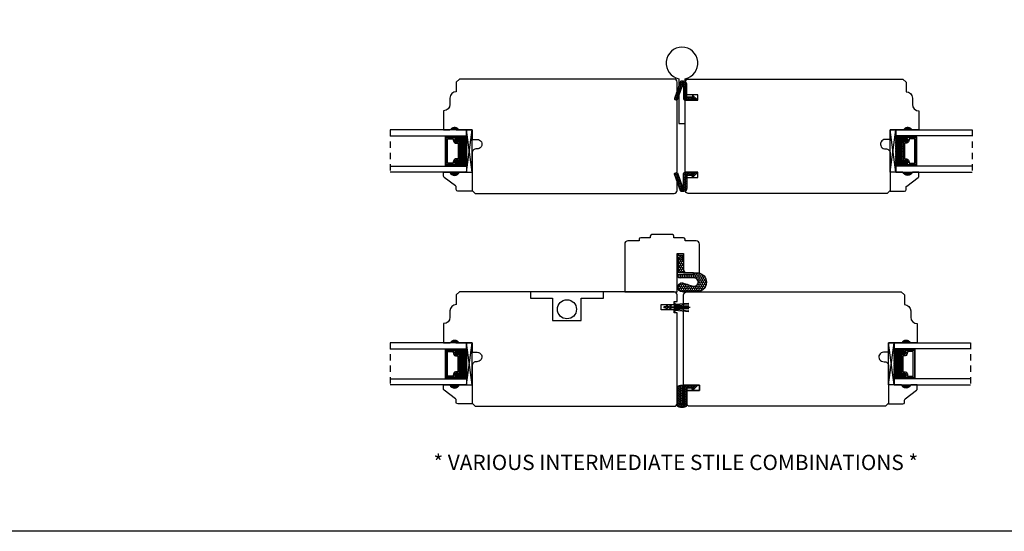
# Model space of a CAD drawing. Units: millimetres. Extents: x 43409 to 43456.8, y 42667.7 to 42696.9.
# Drawn here: x 43427.3 to 43446.6, y 42667.7 to 42677.7 of the extents above; entities that cross this region are included whole.
import ezdxf

# ---------------------------------------------------------------- set-up
doc = ezdxf.new("R2010")
doc.units = ezdxf.units.MM
doc.linetypes.add('HIDDEN2', pattern=[0.1875, 0.125, -0.0625])
doc.styles.get("Standard").update_dxf_attribs({"font": 'arial.ttf'})

msp = doc.modelspace()

# ---------------------------------------------------------------- hatches: boundary and pattern name
h = msp.add_hatch()
h.set_pattern_fill('HONEY', color=256, scale=0.15, angle=360)
h.set_pattern_definition([(360, (43605.803152, 42519.439951), (0.028125, 0.0162379763), [0.01875, -0.0375]), (120, (43605.803152, 42519.439951), (-0.028125, 0.0162379763), [0.01875, -0.0375]), (60, (43605.803152, 42519.439951), (1e-17, 0.0324759526), [-0.0375, 0.01875])])
edge = h.paths.add_edge_path()
edge.add_line((43440.51669, 42676.23419), (43440.51169, 42676.19219))
edge.add_line((43440.51169, 42676.19219), (43440.40269, 42676.19219))
edge.add_line((43440.40269, 42676.19219), (43440.40269, 42676.44519))
edge.add_arc((43440.34069, 42676.44519), 0.062, 0, 90)
edge.add_line((43440.34069, 42676.50719), (43440.29346, 42676.50719))
edge.add_arc((43440.29346, 42676.49219), 0.015, 90, 160.149945)
edge.add_line((43440.27935, 42676.49729), (43440.15947, 42676.1652))
edge.add_arc((43440.17358, 42676.16011), 0.015, 160.149945, 249.521866)
edge.add_line((43440.16833, 42676.14606), (43440.19831, 42676.13486))
edge.add_arc((43440.20356, 42676.14891), 0.015, 249.521866, 340.149945)
edge.add_line((43440.21767, 42676.14382), (43440.31058, 42676.40119))
edge.add_arc((43440.32469, 42676.3961), 0.015, 0, 160.149945, ccw=False)
edge.add_line((43440.33969, 42676.3961), (43440.33969, 42676.16119))
edge.add_arc((43440.37069, 42676.16119), 0.031, 180, 270)
edge.add_line((43440.37069, 42676.13019), (43440.62069, 42676.13019))
edge.add_line((43440.62069, 42676.13019), (43440.51669, 42676.23419))
h = msp.add_hatch(color=256)
h.dxf.hatch_style = 1
h.paths.add_polyline_path([(43435.74488, 42675.54869), (43435.93238, 42675.54869, 0.66666667)])
h = msp.add_hatch(color=256)
h.dxf.hatch_style = 1
h.paths.add_polyline_path([(43444.84146, 42675.54855), (43444.65396, 42675.54855, -0.66666667)])
at = {"linetype": 'Continuous'}
h = msp.add_hatch(dxfattribs=at)
h.set_pattern_fill('DOTS', color=256, scale=0.1, angle=450, style=0)
h.set_pattern_definition([(90, (43442.430762, 42668.7430936), (0.00625, 0.003125), [0, -0.00625])])
h.paths.add_polyline_path([(43435.85175, 42674.86195), (43435.85175, 42674.83657), (43435.69838, 42674.83657), (43435.69838, 42674.86195)])
h.paths.add_polyline_path([(43435.85175, 42675.43032), (43435.85175, 42675.40495), (43435.69838, 42675.40495), (43435.69838, 42675.43032)])
h = msp.add_hatch(dxfattribs=at)
h.set_pattern_fill('DASH', color=256, scale=0.1, angle=450, style=0)
h.set_pattern_definition([(90, (43442.430762, 42668.743094), (0.0125, 0.0125), [0.0125, -0.0125])])
h.paths.add_polyline_path([(43435.93638, 42675.30532, 0.41421356), (43435.92075, 42675.32095), (43435.86392, 42675.32095, -0.32087081), (43435.84319, 42675.35384), (43435.86738, 42675.38932, 0.41421356), (43435.85175, 42675.40495), (43435.85175, 42675.43032), (43436.07338, 42675.43032), (43436.07338, 42674.83657), (43435.85175, 42674.83657), (43435.85175, 42674.86195, 0.41421356), (43435.86738, 42674.87757), (43435.84319, 42674.91344, -0.33597463), (43435.86355, 42674.94595), (43435.92075, 42674.94595, 0.41421356), (43435.93638, 42674.96157)])
h = msp.add_hatch(dxfattribs=at)
h.set_pattern_fill('DASH', color=256, scale=0.1, angle=450, style=0)
h.set_pattern_definition([(90, (43442.440253, 42668.742947), (0.0125, 0.0125), [0.0125, -0.0125])])
h.paths.add_polyline_path([(43444.64996, 42675.30518, -0.41421356), (43444.66558, 42675.3208), (43444.72242, 42675.3208, 0.32087081), (43444.74314, 42675.35369), (43444.71896, 42675.38918, -0.41421356), (43444.73458, 42675.4048), (43444.73458, 42675.43018), (43444.51296, 42675.43018), (43444.51296, 42674.83643), (43444.73458, 42674.83643), (43444.73458, 42674.8618, -0.41421356), (43444.71896, 42674.87743), (43444.74314, 42674.9133, 0.33597463), (43444.72278, 42674.9458), (43444.66558, 42674.9458, -0.41421356), (43444.64996, 42674.96143)])
h = msp.add_hatch(dxfattribs=at)
h.set_pattern_fill('DOTS', color=256, scale=0.1, angle=450, style=0)
h.set_pattern_definition([(90, (43442.4402526, 42668.742947), (0.00625, 0.003125), [0, -0.00625])])
h.paths.add_polyline_path([(43444.73458, 42674.8618), (43444.73458, 42674.83643), (43444.88796, 42674.83643), (43444.88796, 42674.8618)])
h.paths.add_polyline_path([(43444.73458, 42675.43018), (43444.73458, 42675.4048), (43444.88796, 42675.4048), (43444.88796, 42675.43018)])
h = msp.add_hatch(color=256)
h.dxf.hatch_style = 1
h.paths.add_polyline_path([(43435.74488, 42674.7182), (43435.93238, 42674.7182, -0.66666667)])
h = msp.add_hatch()
h.set_pattern_fill('HONEY', color=256, scale=0.15, angle=360)
h.set_pattern_definition([(360, (43605.803152, 42518.939951), (0.028125, 0.0162379763), [0.01875, -0.0375]), (120, (43605.803152, 42518.939951), (-0.028125, 0.0162379763), [0.01875, -0.0375]), (60, (43605.803152, 42518.939951), (1e-17, 0.0324759526), [-0.0375, 0.01875])])
edge = h.paths.add_edge_path()
edge.add_line((43440.51669, 42674.6129), (43440.51169, 42674.6549))
edge.add_line((43440.51169, 42674.6549), (43440.40269, 42674.6549))
edge.add_line((43440.40269, 42674.6549), (43440.40269, 42674.4019))
edge.add_arc((43440.34069, 42674.4019), 0.062, 270, 360, ccw=False)
edge.add_line((43440.34069, 42674.3399), (43440.29346, 42674.3399))
edge.add_arc((43440.29346, 42674.3549), 0.015, 199.850055, 270, ccw=False)
edge.add_line((43440.27935, 42674.34981), (43440.15947, 42674.68189))
edge.add_arc((43440.17358, 42674.68699), 0.015, 110.478134, 199.850055, ccw=False)
edge.add_line((43440.16833, 42674.70104), (43440.19831, 42674.71223))
edge.add_arc((43440.20356, 42674.69818), 0.015, 19.850055, 110.478134, ccw=False)
edge.add_line((43440.21767, 42674.70328), (43440.31058, 42674.4459))
edge.add_arc((43440.32469, 42674.45099), 0.015, 199.850055, 360)
edge.add_line((43440.33969, 42674.45099), (43440.33969, 42674.6859))
edge.add_arc((43440.37069, 42674.6859), 0.031, 90, 180, ccw=False)
edge.add_line((43440.37069, 42674.7169), (43440.62069, 42674.7169))
edge.add_line((43440.62069, 42674.7169), (43440.51669, 42674.6129))
h = msp.add_hatch(color=256)
h.dxf.hatch_style = 1
h.paths.add_polyline_path([(43444.84146, 42674.71806), (43444.65396, 42674.71806, 0.66666667)])
h = msp.add_hatch()
h.set_pattern_fill('HONEY', color=256, scale=0.2, angle=90)
h.set_pattern_definition([(90, (43491.46082, 42565.035793), (-0.021650635, 0.0375), [0.025, -0.05]), (210, (43491.46082, 42565.035793), (-0.021650635, -0.0375), [0.025, -0.05]), (150, (43491.46082, 42565.035793), (-0.04330127, 1e-17), [-0.05, 0.025])])
h.paths.add_polyline_path([(43440.24493, 42673.08585), (43440.21526, 42673.08585), (43440.21541, 42672.70845), (43440.53576, 42672.70859), (43440.53575, 42672.74209), (43440.24348, 42672.74197), (43440.24335, 42673.05539), (43440.33833, 42672.96049), (43440.33833, 42672.99253)], flags=16)
edge = h.paths.add_edge_path()
edge.add_line((43440.54451, 42672.63879), (43440.27179, 42672.63867))
edge.add_arc((43440.27177, 42672.6958), 0.05713, -179.976368, -89.976368, ccw=False)
edge.add_line((43440.21464, 42672.69578), (43440.21448, 42673.08663))
edge.add_line((43440.21448, 42673.08663), (43440.33948, 42673.08668))
edge.add_line((43440.33948, 42673.08668), (43440.33962, 42672.74271))
edge.add_line((43440.33962, 42672.74271), (43440.62257, 42672.74283))
edge.add_arc((43440.60073, 42672.55532), 0.18878, -83.307853, 83.355117, ccw=False)
edge.add_line((43440.62273, 42672.36783), (43440.31072, 42672.3677))
edge.add_arc((43440.31681, 42672.4565), 0.08901, 93.970123, 266.077141, ccw=False)
edge.add_line((43440.31065, 42672.5453), (43440.52108, 42672.48121))
edge.add_arc((43440.54455, 42672.55825), 0.08053, 253.062308, 450.023632)
h = msp.add_hatch(color=256)
h.dxf.hatch_style = 1
h.paths.add_polyline_path([(43435.74431, 42671.36756), (43435.93181, 42671.36756, 0.66666667)])
h = msp.add_hatch(color=256)
h.dxf.hatch_style = 1
h.paths.add_polyline_path([(43444.80914, 42671.36756), (43444.62164, 42671.36756, -0.66666667)])
h = msp.add_hatch(dxfattribs=at)
h.set_pattern_fill('DOTS', color=256, scale=0.1, angle=450, style=0)
h.set_pattern_definition([(90, (43442.4301956, 42664.5619634), (0.00625, 0.003125), [0, -0.00625])])
h.paths.add_polyline_path([(43435.85119, 42670.68082), (43435.85119, 42670.65544), (43435.69781, 42670.65544), (43435.69781, 42670.68082)])
h.paths.add_polyline_path([(43435.85119, 42671.24919), (43435.85119, 42671.22382), (43435.69781, 42671.22382), (43435.69781, 42671.24919)])
h = msp.add_hatch(dxfattribs=at)
h.set_pattern_fill('DASH', color=256, scale=0.1, angle=450, style=0)
h.set_pattern_definition([(90, (43442.430196, 42664.561963), (0.0125, 0.0125), [0.0125, -0.0125])])
h.paths.add_polyline_path([(43435.93581, 42671.12419, 0.41421356), (43435.92019, 42671.13982), (43435.86335, 42671.13982, -0.32087081), (43435.84262, 42671.17271), (43435.86681, 42671.20819, 0.41421356), (43435.85119, 42671.22382), (43435.85119, 42671.24919), (43436.07281, 42671.24919), (43436.07281, 42670.65544), (43435.85119, 42670.65544), (43435.85119, 42670.68082, 0.41421356), (43435.86681, 42670.69644), (43435.84262, 42670.73231, -0.33597463), (43435.86299, 42670.76482), (43435.92019, 42670.76482, 0.41421356), (43435.93581, 42670.78044)])
h = msp.add_hatch(dxfattribs=at)
h.set_pattern_fill('DASH', color=256, scale=0.1, angle=450, style=0)
h.set_pattern_definition([(90, (43442.407936, 42664.561963), (0.0125, 0.0125), [0.0125, -0.0125])])
h.paths.add_polyline_path([(43444.61764, 42671.12419, -0.41421356), (43444.63327, 42671.13982), (43444.6901, 42671.13982, 0.32087081), (43444.71083, 42671.17271), (43444.68664, 42671.20819, -0.41421356), (43444.70227, 42671.22382), (43444.70227, 42671.24919), (43444.48064, 42671.24919), (43444.48064, 42670.65544), (43444.70227, 42670.65544), (43444.70227, 42670.68082, -0.41421356), (43444.68664, 42670.69644), (43444.71083, 42670.73231, 0.33597463), (43444.69047, 42670.76482), (43444.63327, 42670.76482, -0.41421356), (43444.61764, 42670.78044)])
h = msp.add_hatch(dxfattribs=at)
h.set_pattern_fill('DOTS', color=256, scale=0.1, angle=450, style=0)
h.set_pattern_definition([(90, (43442.4079364, 42664.5619634), (0.00625, 0.003125), [0, -0.00625])])
h.paths.add_polyline_path([(43444.70227, 42670.68082), (43444.70227, 42670.65544), (43444.85564, 42670.65544), (43444.85564, 42670.68082)])
h.paths.add_polyline_path([(43444.70227, 42671.24919), (43444.70227, 42671.22382), (43444.85564, 42671.22382), (43444.85564, 42671.24919)])
h = msp.add_hatch(color=256)
h.dxf.hatch_style = 1
h.paths.add_polyline_path([(43435.74431, 42670.53707), (43435.93181, 42670.53707, -0.66666667)])
h = msp.add_hatch()
h.set_pattern_fill('HONEY', color=256, scale=0.15)
h.set_pattern_definition([(0, (43325.058282, 42634.108182), (0.028125, 0.0162379763), [0.01875, -0.0375]), (120, (43325.058282, 42634.108182), (-0.028125, 0.0162379763), [0.01875, -0.0375]), (60, (43325.058282, 42634.108182), (6e-18, 0.0324759526), [-0.0375, 0.01875])])
h.paths.add_polyline_path([(43440.40162, 42670.15615, -0.41421356), (43440.33962, 42670.09415), (43440.3377, 42670.09415), (43440.27662, 42670.09415, -0.41421356), (43440.21412, 42670.15665), (43440.21412, 42670.47115, -0.41421356), (43440.27662, 42670.53365), (43440.61962, 42670.53365), (43440.51562, 42670.42965), (43440.51062, 42670.47165), (43440.40162, 42670.47165)])
h = msp.add_hatch(color=256)
h.dxf.hatch_style = 1
h.paths.add_polyline_path([(43444.80914, 42670.53707), (43444.62164, 42670.53707, 0.66666667)])

# ---------------------------------------------------------------- linework, layer by layer
at = {"linetype": 'HIDDEN2'}
for p, q in [((43434.57337, 42675.54869), (43434.57337, 42674.7182)), ((43446.01296, 42675.54855), (43446.01296, 42674.71806)), ((43434.57281, 42671.36756), (43434.57281, 42670.53707)), ((43445.98064, 42671.36756), (43445.98064, 42670.53707))]:
    msp.add_line(p, q, dxfattribs=at)
for p, q in [((43436.18238, 42674.7182), (43436.07338, 42675.54869)), ((43444.40396, 42674.71806), (43444.51296, 42675.54855)), ((43435.69838, 42675.40495), (43435.69838, 42675.43032)), ((43435.85175, 42675.40495), (43435.85175, 42675.43032)), ((43444.73458, 42675.4048), (43444.73458, 42675.43018)), ((43444.88796, 42675.4048), (43444.88796, 42675.43018)), ((43435.69838, 42674.86195), (43435.69838, 42674.83657)), ((43435.85175, 42674.86195), (43435.85175, 42674.83657)), ((43444.73458, 42674.8618), (43444.73458, 42674.83643)), ((43444.88796, 42674.8618), (43444.88796, 42674.83643)), ((43439.99198, 42672.07464), (43439.95198, 42672.07464)), ((43439.95198, 42672.07464), (43439.95198, 42672.05464)), ((43439.99198, 42672.05464), (43439.95198, 42672.05464)), ((43440.0093, 42672.10464), (43439.99198, 42672.07464)), ((43440.0093, 42672.02464), (43439.99198, 42672.05464)), ((43440.0262, 42672.02464), (43440.00888, 42672.05464)), ((43440.06135, 42672.05464), (43440.00888, 42672.05464)), ((43440.0093, 42672.10464), (43440.02675, 42672.10464)), ((43440.02675, 42672.10464), (43440.00943, 42672.07464)), ((43440.06198, 42672.07464), (43440.00943, 42672.07464)), ((43440.07867, 42672.02464), (43440.06135, 42672.05464)), ((43440.0793, 42672.10464), (43440.06198, 42672.07464)), ((43440.09524, 42672.02464), (43440.07792, 42672.05464)), ((43440.15198, 42672.05464), (43440.07792, 42672.05464)), ((43440.09597, 42672.10464), (43440.07865, 42672.07464)), ((43440.07865, 42672.07464), (43440.15198, 42672.07464)), ((43440.09597, 42672.10464), (43440.0793, 42672.10464)), ((43440.17748, 42672.13965), (43440.15198, 42672.13965)), ((43440.17748, 42672.12228), (43440.44184, 42672.14658)), ((43440.17748, 42672.13965), (43440.17748, 42671.9897)), ((43440.17748, 42672.10308), (43440.44215, 42672.12006)), ((43440.17748, 42672.08388), (43440.44236, 42672.09237)), ((43440.17748, 42672.06468), (43440.47017, 42672.06468)), ((43440.0093, 42672.02464), (43440.0262, 42672.02464)), ((43440.09524, 42672.02464), (43440.07867, 42672.02464)), ((43440.15198, 42671.9897), (43440.17748, 42671.9897)), ((43440.17748, 42672.04548), (43440.44236, 42672.03698)), ((43440.17748, 42672.02628), (43440.44215, 42672.00929)), ((43440.17748, 42672.00708), (43440.44184, 42671.98278)), ((43436.18181, 42670.53707), (43436.07281, 42671.36756)), ((43444.37164, 42670.53707), (43444.48064, 42671.36756)), ((43435.69781, 42671.22382), (43435.69781, 42671.24919)), ((43435.85119, 42671.22382), (43435.85119, 42671.24919)), ((43444.70227, 42671.22382), (43444.70227, 42671.24919)), ((43444.85564, 42671.22382), (43444.85564, 42671.24919)), ((43435.69781, 42670.68082), (43435.69781, 42670.65544)), ((43435.85119, 42670.68082), (43435.85119, 42670.65544)), ((43444.70227, 42670.68082), (43444.70227, 42670.65544)), ((43444.85564, 42670.68082), (43444.85564, 42670.65544))]:
    msp.add_line(p, q)
msp.add_lwpolyline([(43456.83496, 42667.66184), (43409.00363, 42667.66184), (43409.00363, 42696.92821), (43456.83496, 42696.92821)], close=True)
for points in [[(43440.37144, 42676.55486, 9.89897949), (43440.24644, 42676.55486), (43440.24644, 42675.67355), (43440.37144, 42675.67355)], [(43440.51669, 42676.23419), (43440.51169, 42676.19219), (43440.40269, 42676.19219), (43440.40269, 42676.44519, 0.41421356), (43440.34069, 42676.50719), (43440.29346, 42676.50719, 0.31601824), (43440.27935, 42676.49729), (43440.15947, 42676.1652, 0.41100648), (43440.16833, 42676.14606), (43440.19831, 42676.13486, 0.41742793), (43440.21767, 42676.14382), (43440.31058, 42676.40119, -0.84021516), (43440.33969, 42676.3961), (43440.33969, 42676.16119, 0.41421356), (43440.37069, 42676.13019), (43440.62069, 42676.13019)], [(43435.86355, 42674.94595, 0.33597463), (43435.84319, 42674.91344), (43435.86738, 42674.87757, -0.41421356), (43435.85175, 42674.86195), (43435.67013, 42674.86195), (43435.67013, 42675.40495), (43435.85175, 42675.40495, -0.41421356), (43435.86738, 42675.38932), (43435.84319, 42675.35384, 0.32087081), (43435.86392, 42675.32095), (43435.92075, 42675.32095, -0.41421356), (43435.93638, 42675.30532), (43435.93638, 42674.96157, -0.41421356), (43435.92075, 42674.94595)], [(43435.86233, 42674.95295, 0.3593608), (43435.83643, 42674.91095), (43435.86018, 42674.87573, -0.35243105), (43435.85175, 42674.86895), (43435.67013, 42674.86895), (43435.67013, 42675.39795), (43435.85175, 42675.39795, -0.35186937), (43435.86017, 42675.39118), (43435.83637, 42675.35626, 0.34463089), (43435.86261, 42675.31395), (43435.92075, 42675.31395, -0.41421356), (43435.92938, 42675.30532), (43435.92938, 42674.96157, -0.41421356), (43435.92075, 42674.95295)], [(43435.85882, 42674.9772, 0.35845547), (43435.81194, 42674.91229), (43435.81194, 42674.8932), (43435.70138, 42674.8932), (43435.70138, 42675.3737), (43435.81194, 42675.3737), (43435.81194, 42675.3546, 0.34679931), (43435.85882, 42675.2897), (43435.90513, 42675.2897), (43435.90513, 42674.9772)], [(43444.72278, 42674.9458, -0.33597463), (43444.74314, 42674.9133), (43444.71896, 42674.87743, 0.41421356), (43444.73458, 42674.8618), (43444.91621, 42674.8618), (43444.91621, 42675.4048), (43444.73458, 42675.4048, 0.41421356), (43444.71896, 42675.38918), (43444.74314, 42675.35369, -0.32087081), (43444.72242, 42675.3208), (43444.66558, 42675.3208, 0.41421356), (43444.64996, 42675.30518), (43444.64996, 42674.96143, 0.41421356), (43444.66558, 42674.9458)], [(43444.724, 42674.9528, -0.3593608), (43444.7499, 42674.9108), (43444.72616, 42674.87558, 0.35243105), (43444.73458, 42674.8688), (43444.91621, 42674.8688), (43444.91621, 42675.3978), (43444.73458, 42675.3978, 0.35186937), (43444.72616, 42675.39104), (43444.74996, 42675.35611, -0.34463089), (43444.72373, 42675.3138), (43444.66558, 42675.3138, 0.41421356), (43444.65696, 42675.30518), (43444.65696, 42674.96143, 0.41421356), (43444.66558, 42674.9528)], [(43444.72752, 42674.97705, -0.35845547), (43444.77439, 42674.91215), (43444.77439, 42674.89305), (43444.88496, 42674.89305), (43444.88496, 42675.37355), (43444.77439, 42675.37355), (43444.77439, 42675.35446, -0.34679931), (43444.72752, 42675.28955), (43444.68121, 42675.28955), (43444.68121, 42674.97705)], [(43435.93238, 42674.7182), (43436.18238, 42674.7182), (43436.18238, 42674.3442), (43435.90088, 42674.3442, -0.41421356), (43435.86988, 42674.3752), (43435.86988, 42674.42173, 0.23573049), (43435.85751, 42674.4465), (43435.63225, 42674.6159, -0.23573049), (43435.61988, 42674.64068), (43435.61988, 42674.7182), (43435.74488, 42674.7182, 0.66666667)], [(43440.51669, 42674.6129), (43440.51169, 42674.6549), (43440.40269, 42674.6549), (43440.40269, 42674.4019, -0.41421356), (43440.34069, 42674.3399), (43440.29346, 42674.3399, -0.31601824), (43440.27935, 42674.34981), (43440.15947, 42674.68189, -0.41100648), (43440.16833, 42674.70104), (43440.19831, 42674.71223, -0.41742793), (43440.21767, 42674.70328), (43440.31058, 42674.4459, 0.84021516), (43440.33969, 42674.45099), (43440.33969, 42674.6859, -0.41421356), (43440.37069, 42674.7169), (43440.62069, 42674.7169)], [(43444.65396, 42674.71806), (43444.40396, 42674.71806), (43444.40396, 42674.34406), (43444.68546, 42674.34406, 0.41421356), (43444.71646, 42674.37506), (43444.71646, 42674.42158, -0.23573049), (43444.72883, 42674.44636), (43444.95409, 42674.61576, 0.23573049), (43444.96646, 42674.64053), (43444.96646, 42674.71806), (43444.84146, 42674.71806, -0.66666667)], [(43440.15098, 42673.46146, 0.41421356), (43440.11973, 42673.49271), (43439.71523, 42673.49271, 0.41421356), (43439.68398, 42673.46146), (43439.68398, 42673.43021), (43439.49773, 42673.43021, 0.41421356), (43439.46648, 42673.39896), (43439.46648, 42673.36771), (43439.24548, 42673.36771, 0.41421356), (43439.18298, 42673.30521), (43439.18298, 42672.36771), (43440.21448, 42672.36771), (43440.21448, 42673.11771), (43440.33948, 42673.11771), (43440.33948, 42672.80521, 0.41421356), (43440.40198, 42672.74271), (43440.65198, 42672.74271), (43440.65198, 42673.30521, 0.41421356), (43440.58948, 42673.36771), (43440.36848, 42673.36771), (43440.36848, 42673.39896, 0.41421356), (43440.33723, 42673.43021), (43440.15098, 42673.43021)], [(43440.54451, 42672.63879), (43440.27179, 42672.63867, -0.41421356), (43440.21464, 42672.69578), (43440.21448, 42673.08663), (43440.33948, 42673.08668), (43440.33962, 42672.74271), (43440.62257, 42672.74283, -0.88989553), (43440.62273, 42672.36783), (43440.31072, 42672.3677, -0.93338847), (43440.31065, 42672.5453), (43440.52108, 42672.48121, 1.16016115)], [(43435.86299, 42670.76482, 0.33597463), (43435.84262, 42670.73231), (43435.86681, 42670.69644, -0.41421356), (43435.85119, 42670.68082), (43435.66956, 42670.68082), (43435.66956, 42671.22382), (43435.85119, 42671.22382, -0.41421356), (43435.86681, 42671.20819), (43435.84262, 42671.17271, 0.32087081), (43435.86335, 42671.13982), (43435.92019, 42671.13982, -0.41421356), (43435.93581, 42671.12419), (43435.93581, 42670.78044, -0.41421356), (43435.92019, 42670.76482)], [(43435.86177, 42670.77182, 0.3593608), (43435.83586, 42670.72982), (43435.85961, 42670.6946, -0.35243105), (43435.85119, 42670.68782), (43435.66956, 42670.68782), (43435.66956, 42671.21682), (43435.85119, 42671.21682, -0.35186937), (43435.85961, 42671.21005), (43435.83581, 42671.17513, 0.34463089), (43435.86204, 42671.13282), (43435.92019, 42671.13282, -0.41421356), (43435.92881, 42671.12419), (43435.92881, 42670.78044, -0.41421356), (43435.92019, 42670.77182)], [(43435.85825, 42670.79607, 0.35845547), (43435.81137, 42670.73116), (43435.81137, 42670.71207), (43435.70081, 42670.71207), (43435.70081, 42671.19257), (43435.81137, 42671.19257), (43435.81137, 42671.17347, 0.34679931), (43435.85825, 42671.10857), (43435.90456, 42671.10857), (43435.90456, 42670.79607)], [(43444.69047, 42670.76482, -0.33597463), (43444.71083, 42670.73231), (43444.68664, 42670.69644, 0.41421356), (43444.70227, 42670.68082), (43444.88389, 42670.68082), (43444.88389, 42671.22382), (43444.70227, 42671.22382, 0.41421356), (43444.68664, 42671.20819), (43444.71083, 42671.17271, -0.32087081), (43444.6901, 42671.13982), (43444.63327, 42671.13982, 0.41421356), (43444.61764, 42671.12419), (43444.61764, 42670.78044, 0.41421356), (43444.63327, 42670.76482)], [(43444.69168, 42670.77182, -0.3593608), (43444.71759, 42670.72982), (43444.69384, 42670.6946, 0.35243105), (43444.70227, 42670.68782), (43444.88389, 42670.68782), (43444.88389, 42671.21682), (43444.70227, 42671.21682, 0.35186937), (43444.69384, 42671.21005), (43444.71765, 42671.17513, -0.34463089), (43444.69141, 42671.13282), (43444.63327, 42671.13282, 0.41421356), (43444.62464, 42671.12419), (43444.62464, 42670.78044, 0.41421356), (43444.63327, 42670.77182)], [(43444.6952, 42670.79607, -0.35845547), (43444.74208, 42670.73116), (43444.74208, 42670.71207), (43444.85264, 42670.71207), (43444.85264, 42671.19257), (43444.74208, 42671.19257), (43444.74208, 42671.17347, -0.34679931), (43444.6952, 42671.10857), (43444.64889, 42671.10857), (43444.64889, 42670.79607)], [(43435.93181, 42670.53707), (43436.18181, 42670.53707), (43436.18181, 42670.16307), (43435.90031, 42670.16307, -0.41421356), (43435.86931, 42670.19407), (43435.86931, 42670.2406, 0.23573049), (43435.85694, 42670.26537), (43435.63168, 42670.43477, -0.23573049), (43435.61931, 42670.45955), (43435.61931, 42670.53707), (43435.74431, 42670.53707, 0.66666667)], [(43444.62164, 42670.53707), (43444.37164, 42670.53707), (43444.37164, 42670.16307), (43444.65314, 42670.16307, 0.41421356), (43444.68414, 42670.19407), (43444.68414, 42670.2406, -0.23573049), (43444.69651, 42670.26537), (43444.92177, 42670.43477, 0.23573049), (43444.93414, 42670.45955), (43444.93414, 42670.53707), (43444.80914, 42670.53707, -0.66666667)]]:
    msp.add_lwpolyline(points, format="xyb", close=True)
for points in [[(43435.93299, 42676.54862), (43435.87099, 42676.48662), (43435.87099, 42676.29835), (43435.87099, 42676.29835, 0.41421356), (43435.74599, 42676.17335), (43435.74599, 42676.04835, -0.41421356), (43435.62099, 42675.92335), (43435.62099, 42675.54862), (43435.74599, 42675.54862, -0.32), (43435.87099, 42675.54862), (43436.18238, 42675.54862), (43436.18238, 42675.36162), (43436.28221, 42675.36162, -1.0451284), (43436.27297, 42675.17503, 0.44190561), (43436.18221, 42675.09239), (43436.18221, 42674.36062), (43436.24421, 42674.29862), (43440.15304, 42674.29862, 0.41421356), (43440.21504, 42674.36062), (43440.21504, 42676.48662), (43440.21504, 42676.48662, 0.41421356), (43440.15304, 42676.54862), (43435.93349, 42676.54862)], [(43444.65334, 42676.54855), (43444.71534, 42676.48655), (43444.71534, 42676.29828), (43444.71534, 42676.29828, -0.41421356), (43444.84034, 42676.17328), (43444.84034, 42676.04828, 0.41421356), (43444.96534, 42675.92328), (43444.96534, 42675.54855), (43444.84034, 42675.54855, 0.32), (43444.71534, 42675.54855), (43444.40396, 42675.54855), (43444.40396, 42675.36155), (43444.30412, 42675.36155, 1.0451284), (43444.31337, 42675.17495, -0.44190561), (43444.40412, 42675.09232), (43444.40412, 42674.36055), (43444.34212, 42674.29855), (43440.43329, 42674.29855, -0.41421356), (43440.37129, 42674.36055), (43440.37129, 42674.6109), (43440.62129, 42674.6109), (43440.62129, 42674.7169), (43440.37129, 42674.7169), (43440.37129, 42676.13019), (43440.62129, 42676.13019), (43440.62129, 42676.23619), (43440.37129, 42676.23619), (43440.37129, 42676.48655, -0.41421356), (43440.43329, 42676.54855), (43444.65284, 42676.54855)], [(43435.93242, 42672.36749), (43435.87042, 42672.30549), (43435.87042, 42672.11722), (43435.87042, 42672.11722, 0.41421356), (43435.74542, 42671.99222), (43435.74542, 42671.86722, -0.41421356), (43435.62042, 42671.74222), (43435.62042, 42671.36749), (43435.74542, 42671.36749, -0.32), (43435.87042, 42671.36749), (43436.18181, 42671.36749), (43436.18181, 42671.18049), (43436.28164, 42671.18049, -1.0451284), (43436.2724, 42670.9939, 0.44190561), (43436.18164, 42670.91126), (43436.18164, 42670.17949), (43436.24364, 42670.11749), (43440.15248, 42670.11749, 0.41421356), (43440.21448, 42670.17949), (43440.21448, 42670.36734), (43440.21448, 42670.36734), (43440.21448, 42670.47334), (43440.21448, 42670.47334), (43440.21448, 42671.95526), (43440.15198, 42671.95526), (43440.15198, 42672.01164), (43439.90212, 42672.01164), (43439.90212, 42672.11764), (43440.15198, 42672.11764), (43440.15198, 42672.17401), (43440.21448, 42672.17401), (43440.21448, 42672.30549, 0.41421356), (43440.15248, 42672.36749), (43435.93292, 42672.36749)], [(43440.33948, 42670.53584), (43440.33948, 42672.30556, -0.41421356), (43440.40148, 42672.36756), (43444.62103, 42672.36756), (43444.68303, 42672.30556), (43444.68303, 42672.1173), (43444.68303, 42672.1173, -0.41421356), (43444.80803, 42671.9923), (43444.80803, 42671.8673, 0.41421356), (43444.93303, 42671.7423), (43444.93303, 42671.36756), (43444.80803, 42671.36756, 0.32), (43444.68303, 42671.36756), (43444.37164, 42671.36756), (43444.37164, 42671.18056), (43444.27181, 42671.18056, 1.0451284), (43444.28105, 42670.99397, -0.44190561), (43444.37181, 42670.91133), (43444.37181, 42670.17956), (43444.30981, 42670.11756), (43440.46348, 42670.11756, -0.41421356), (43440.40148, 42670.17956), (43440.40148, 42670.42765), (43440.65148, 42670.42765), (43440.65148, 42670.53365), (43440.33898, 42670.53365), (43440.65148, 42670.53365), (43440.65148, 42670.42765), (43440.40148, 42670.42765)], [(43440.40162, 42670.53365), (43440.61962, 42670.53365), (43440.51562, 42670.42965), (43440.51062, 42670.47165), (43440.40162, 42670.47165), (43440.40162, 42670.15615, -0.41421356), (43440.33962, 42670.09415), (43440.3377, 42670.09415), (43440.27662, 42670.09415, -0.41421356), (43440.21412, 42670.15665), (43440.21412, 42670.47115, -0.41421356), (43440.27662, 42670.53365), (43440.61962, 42670.53365)]]:
    msp.add_lwpolyline(points, format="xyb")
for points in [[(43434.57337, 42675.43032), (43436.07338, 42675.43032), (43436.07338, 42675.54869), (43434.57337, 42675.54869)], [(43436.18238, 42674.7182), (43436.18238, 42675.54869), (43436.07338, 42675.54869), (43436.07338, 42674.7182), (43436.18238, 42674.7182), (43436.07338, 42675.54869), (43436.07338, 42674.7182), (43436.18238, 42675.54869)], [(43444.40396, 42674.71806), (43444.40396, 42675.54855), (43444.51296, 42675.54855), (43444.51296, 42674.71806), (43444.40396, 42674.71806), (43444.51296, 42675.54855), (43444.51296, 42674.71806), (43444.40396, 42675.54855)], [(43446.01296, 42675.43018), (43444.51296, 42675.43018), (43444.51296, 42675.54855), (43446.01296, 42675.54855)], [(43435.69838, 42674.86195), (43435.69838, 42674.8522), (43435.66038, 42674.8522), (43435.66038, 42675.4147), (43435.69838, 42675.4147), (43435.69838, 42675.40495)], [(43444.88796, 42674.8618), (43444.88796, 42674.85205), (43444.92596, 42674.85205), (43444.92596, 42675.41455), (43444.88796, 42675.41455), (43444.88796, 42675.4048)], [(43434.57337, 42674.83657), (43436.07338, 42674.83657), (43436.07338, 42674.7182), (43434.57337, 42674.7182)], [(43446.01296, 42674.83643), (43444.51296, 42674.83643), (43444.51296, 42674.71806), (43446.01296, 42674.71806)], [(43440.15198, 42672.13965), (43440.15198, 42671.9897)], [(43440.16473, 42672.13965), (43440.16473, 42671.9897)], [(43434.57281, 42671.24919), (43436.07281, 42671.24919), (43436.07281, 42671.36756), (43434.57281, 42671.36756)], [(43436.18181, 42670.53707), (43436.18181, 42671.36756), (43436.07281, 42671.36756), (43436.07281, 42670.53707), (43436.18181, 42670.53707), (43436.07281, 42671.36756), (43436.07281, 42670.53707), (43436.18181, 42671.36756)], [(43444.37164, 42670.53707), (43444.37164, 42671.36756), (43444.48064, 42671.36756), (43444.48064, 42670.53707), (43444.37164, 42670.53707), (43444.48064, 42671.36756), (43444.48064, 42670.53707), (43444.37164, 42671.36756)], [(43445.98064, 42671.24919), (43444.48064, 42671.24919), (43444.48064, 42671.36756), (43445.98064, 42671.36756)], [(43435.69781, 42670.68082), (43435.69781, 42670.67107), (43435.65981, 42670.67107), (43435.65981, 42671.23357), (43435.69781, 42671.23357), (43435.69781, 42671.22382)], [(43444.85564, 42670.68082), (43444.85564, 42670.67107), (43444.89364, 42670.67107), (43444.89364, 42671.23357), (43444.85564, 42671.23357), (43444.85564, 42671.22382)], [(43434.57281, 42670.65544), (43436.07281, 42670.65544), (43436.07281, 42670.53707), (43434.57281, 42670.53707)], [(43445.98064, 42670.65544), (43444.48064, 42670.65544), (43444.48064, 42670.53707), (43445.98064, 42670.53707)]]:
    msp.add_lwpolyline(points)
at = {"linetype": 'Continuous'}
for points in [[(43440.24493, 42673.08585), (43440.21526, 42673.08585), (43440.21541, 42672.70845), (43440.53576, 42672.70859), (43440.53575, 42672.74209), (43440.24348, 42672.74197), (43440.24335, 42673.05539), (43440.33833, 42672.96049), (43440.33833, 42672.99253)], [(43438.32861, 42672.24249), (43438.76389, 42672.24249), (43438.76389, 42672.36749), (43437.33082, 42672.36749), (43437.33082, 42672.24249), (43437.76611, 42672.24249), (43437.76611, 42671.80499), (43438.32861, 42671.80499)]]:
    msp.add_lwpolyline(points, close=True, dxfattribs=at)
msp.add_circle((43438.04736, 42672.02374), 0.1875)

# ---------------------------------------------------------------- texts
at = {"insert": (43435.4215, 42669.16581), "char_height": 0.3, "attachment_point": 1}
msp.add_mtext_dynamic_manual_height_columns('{\\fCalibri Light|b0|i0|c0|p34;* VARIOUS INTERMEDIATE STILE COMBINATIONS *}', width=13.722241, gutter_width=12.5, heights=[0], dxfattribs=at)

doc.saveas('drawing.dxf')
